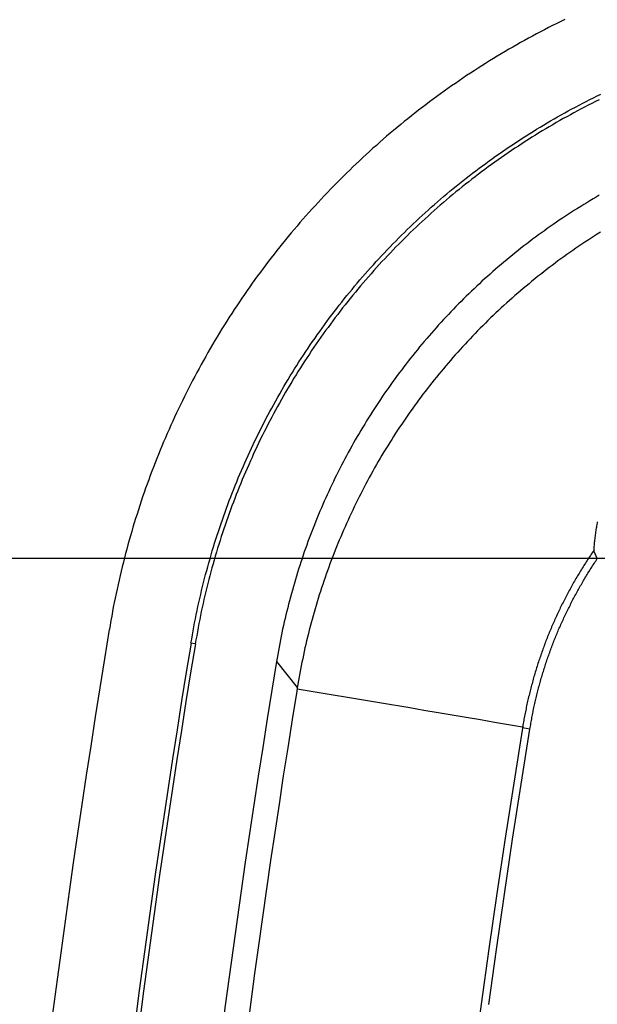
# Model space of a CAD drawing. Units: millimetres. Extents: x 0 to 841, y 0 to 594.
# Drawn here: x 85 to 92, y 144 to 156 of the extents above; entities that cross this region are included whole.
import ezdxf

# ---------------------------------------------------------------- set-up
doc = ezdxf.new("R2010")
doc.units = ezdxf.units.MM
doc.layers.add('LAYER_1', color=179, linetype='Continuous')
doc.layers.add('SLD-0', color=179, linetype='Continuous')

msp = doc.modelspace()

# ---------------------------------------------------------------- linework, layer by layer
at = {"layer": 'LAYER_1'}
for p, q in [((93.18, 149.573), (77.118, 149.573)), ((91.68, 149.573), (90.78, 149.573)), ((94.18, 149.573), (91.68, 149.573))]:
    msp.add_line(p, q, dxfattribs=at)
at = {"layer": 'SLD-0'}
for p, q in [((91.488, 156.052), (91.439, 156.028)), ((91.537, 156.076), (91.488, 156.052)), ((91.244, 155.928), (91.196, 155.903)), ((91.293, 155.954), (91.244, 155.928)), ((91.341, 155.979), (91.293, 155.954)), ((91.39, 156.003), (91.341, 155.979)), ((91.439, 156.028), (91.39, 156.003)), ((91.052, 155.825), (91.004, 155.798)), ((91.1, 155.851), (91.052, 155.825)), ((91.148, 155.877), (91.1, 155.851)), ((91.196, 155.903), (91.148, 155.877)), ((90.815, 155.689), (90.768, 155.661)), ((90.862, 155.717), (90.815, 155.689)), ((90.909, 155.744), (90.862, 155.717)), ((90.957, 155.771), (90.909, 155.744)), ((91.004, 155.798), (90.957, 155.771)), ((90.628, 155.576), (90.581, 155.547)), ((90.674, 155.605), (90.628, 155.576)), ((90.721, 155.633), (90.674, 155.605)), ((90.768, 155.661), (90.721, 155.633)), ((90.443, 155.459), (90.397, 155.429)), ((90.489, 155.489), (90.443, 155.459)), ((90.535, 155.518), (90.489, 155.489)), ((90.581, 155.547), (90.535, 155.518)), ((90.26, 155.337), (90.215, 155.306)), ((90.306, 155.368), (90.26, 155.337)), ((90.351, 155.399), (90.306, 155.368)), ((90.397, 155.429), (90.351, 155.399)), ((90.08, 155.212), (90.036, 155.18)), ((90.125, 155.244), (90.08, 155.212)), ((90.17, 155.275), (90.125, 155.244)), ((90.215, 155.306), (90.17, 155.275)), ((89.947, 155.114), (89.902, 155.082)), ((89.991, 155.147), (89.947, 155.114)), ((90.036, 155.18), (89.991, 155.147)), ((91.796, 155.088), (91.84, 155.111)), ((91.84, 155.111), (91.884, 155.133)), ((91.884, 155.133), (91.928, 155.154)), ((91.951, 155.107), (91.908, 155.086)), ((91.928, 155.154), (91.973, 155.176)), ((89.771, 154.981), (89.727, 154.947)), ((89.814, 155.015), (89.771, 154.981)), ((89.858, 155.048), (89.814, 155.015)), ((89.902, 155.082), (89.858, 155.048)), ((91.536, 154.95), (91.579, 154.973)), ((91.579, 154.973), (91.622, 154.997)), ((91.622, 154.997), (91.666, 155.02)), ((91.69, 154.974), (91.647, 154.951)), ((91.666, 155.02), (91.709, 155.043)), ((91.733, 154.997), (91.69, 154.974)), ((91.709, 155.043), (91.753, 155.066)), ((91.777, 155.019), (91.733, 154.997)), ((91.753, 155.066), (91.796, 155.088)), ((91.82, 155.042), (91.777, 155.019)), ((91.864, 155.064), (91.82, 155.042)), ((91.908, 155.086), (91.864, 155.064)), ((89.64, 154.878), (89.597, 154.844)), ((89.684, 154.913), (89.64, 154.878)), ((89.727, 154.947), (89.684, 154.913)), ((91.323, 154.828), (91.365, 154.853)), ((91.365, 154.853), (91.408, 154.877)), ((91.408, 154.877), (91.45, 154.902)), ((91.476, 154.856), (91.434, 154.832)), ((91.45, 154.902), (91.493, 154.926)), ((91.519, 154.88), (91.476, 154.856)), ((91.493, 154.926), (91.536, 154.95)), ((91.561, 154.904), (91.519, 154.88)), ((91.604, 154.927), (91.561, 154.904)), ((91.647, 154.951), (91.604, 154.927)), ((89.47, 154.738), (89.427, 154.703)), ((89.512, 154.774), (89.47, 154.738)), ((89.555, 154.809), (89.512, 154.774)), ((89.597, 154.844), (89.555, 154.809)), ((91.154, 154.726), (91.196, 154.752)), ((91.196, 154.752), (91.238, 154.777)), ((91.238, 154.777), (91.28, 154.803)), ((91.307, 154.758), (91.265, 154.733)), ((91.28, 154.803), (91.323, 154.828)), ((91.349, 154.783), (91.307, 154.758)), ((91.391, 154.807), (91.349, 154.783)), ((91.434, 154.832), (91.391, 154.807)), ((89.344, 154.631), (89.302, 154.595)), ((89.385, 154.667), (89.344, 154.631)), ((89.427, 154.703), (89.385, 154.667)), ((90.947, 154.594), (90.988, 154.621)), ((90.988, 154.621), (91.029, 154.647)), ((91.029, 154.647), (91.071, 154.674)), ((91.099, 154.63), (91.058, 154.603)), ((91.071, 154.674), (91.113, 154.7)), ((91.14, 154.656), (91.099, 154.63)), ((91.113, 154.7), (91.154, 154.726)), ((91.182, 154.682), (91.14, 154.656)), ((91.224, 154.707), (91.182, 154.682)), ((91.265, 154.733), (91.224, 154.707)), ((89.22, 154.522), (89.179, 154.485)), ((89.261, 154.558), (89.22, 154.522)), ((89.302, 154.595), (89.261, 154.558)), ((90.783, 154.483), (90.824, 154.511)), ((90.824, 154.511), (90.865, 154.539)), ((90.894, 154.495), (90.853, 154.468)), ((90.865, 154.539), (90.906, 154.566)), ((90.935, 154.523), (90.894, 154.495)), ((90.906, 154.566), (90.947, 154.594)), ((90.976, 154.55), (90.935, 154.523)), ((91.017, 154.577), (90.976, 154.55)), ((91.058, 154.603), (91.017, 154.577)), ((89.098, 154.411), (89.058, 154.373)), ((89.139, 154.448), (89.098, 154.411)), ((89.179, 154.485), (89.139, 154.448)), ((90.622, 154.369), (90.662, 154.398)), ((90.662, 154.398), (90.702, 154.427)), ((90.732, 154.384), (90.692, 154.355)), ((90.702, 154.427), (90.743, 154.455)), ((90.773, 154.412), (90.732, 154.384)), ((90.743, 154.455), (90.783, 154.483)), ((90.813, 154.44), (90.773, 154.412)), ((90.853, 154.468), (90.813, 154.44)), ((88.939, 154.26), (88.9, 154.222)), ((88.978, 154.298), (88.939, 154.26)), ((89.018, 154.336), (88.978, 154.298)), ((89.058, 154.373), (89.018, 154.336)), ((90.462, 154.251), (90.502, 154.281)), ((90.502, 154.281), (90.542, 154.311)), ((90.573, 154.268), (90.533, 154.239)), ((90.542, 154.311), (90.582, 154.34)), ((90.612, 154.298), (90.573, 154.268)), ((90.582, 154.34), (90.622, 154.369)), ((90.652, 154.327), (90.612, 154.298)), ((90.692, 154.355), (90.652, 154.327)), ((88.822, 154.145), (88.783, 154.106)), ((88.861, 154.183), (88.822, 154.145)), ((88.9, 154.222), (88.861, 154.183)), ((90.305, 154.129), (90.344, 154.16)), ((90.344, 154.16), (90.383, 154.191)), ((90.415, 154.149), (90.376, 154.119)), ((90.383, 154.191), (90.422, 154.221)), ((90.454, 154.179), (90.415, 154.149)), ((90.422, 154.221), (90.462, 154.251)), ((90.494, 154.209), (90.454, 154.179)), ((90.533, 154.239), (90.494, 154.209)), ((88.707, 154.028), (88.669, 153.988)), ((88.745, 154.067), (88.707, 154.028)), ((88.783, 154.106), (88.745, 154.067)), ((90.15, 154.004), (90.189, 154.036)), ((90.189, 154.036), (90.227, 154.067)), ((90.26, 154.026), (90.222, 153.995)), ((90.227, 154.067), (90.266, 154.098)), ((90.299, 154.057), (90.26, 154.026)), ((90.266, 154.098), (90.305, 154.129)), ((90.337, 154.088), (90.299, 154.057)), ((90.376, 154.119), (90.337, 154.088)), ((88.594, 153.909), (88.557, 153.869)), ((88.632, 153.949), (88.594, 153.909)), ((88.669, 153.988), (88.632, 153.949)), ((89.999, 153.876), (90.036, 153.908)), ((90.036, 153.908), (90.074, 153.94)), ((90.074, 153.94), (90.112, 153.972)), ((90.146, 153.932), (90.108, 153.9)), ((90.112, 153.972), (90.15, 154.004)), ((90.184, 153.964), (90.146, 153.932)), ((90.222, 153.995), (90.184, 153.964)), ((91.879, 153.911), (91.841, 153.889)), ((91.916, 153.933), (91.879, 153.911)), ((91.954, 153.955), (91.916, 153.933)), ((88.483, 153.788), (88.447, 153.748)), ((88.52, 153.829), (88.483, 153.788)), ((88.557, 153.869), (88.52, 153.829)), ((89.888, 153.777), (89.924, 153.81)), ((89.924, 153.81), (89.962, 153.843)), ((89.996, 153.804), (89.959, 153.771)), ((89.962, 153.843), (89.999, 153.876)), ((90.033, 153.836), (89.996, 153.804)), ((90.071, 153.868), (90.033, 153.836)), ((90.108, 153.9), (90.071, 153.868)), ((91.692, 153.797), (91.655, 153.774)), ((91.729, 153.82), (91.692, 153.797)), ((91.766, 153.843), (91.729, 153.82)), ((91.803, 153.866), (91.766, 153.843)), ((91.841, 153.889), (91.803, 153.866)), ((88.374, 153.666), (88.338, 153.625)), ((88.41, 153.707), (88.374, 153.666)), ((88.447, 153.748), (88.41, 153.707)), ((89.742, 153.644), (89.778, 153.677)), ((89.778, 153.677), (89.814, 153.711)), ((89.814, 153.711), (89.851, 153.744)), ((89.85, 153.672), (89.814, 153.639)), ((89.886, 153.705), (89.85, 153.672)), ((89.851, 153.744), (89.888, 153.777)), ((89.923, 153.738), (89.886, 153.705)), ((89.959, 153.771), (89.923, 153.738)), ((91.508, 153.678), (91.471, 153.654)), ((91.544, 153.702), (91.508, 153.678)), ((91.581, 153.726), (91.544, 153.702)), ((91.618, 153.75), (91.581, 153.726)), ((91.655, 153.774), (91.618, 153.75)), ((88.303, 153.583), (88.267, 153.542)), ((88.338, 153.625), (88.303, 153.583)), ((89.635, 153.542), (89.67, 153.576)), ((89.67, 153.576), (89.706, 153.61)), ((89.706, 153.61), (89.742, 153.644)), ((89.742, 153.572), (89.707, 153.538)), ((89.778, 153.605), (89.742, 153.572)), ((89.814, 153.639), (89.778, 153.605)), ((91.326, 153.554), (91.29, 153.528)), ((91.362, 153.579), (91.326, 153.554)), ((91.398, 153.604), (91.362, 153.579)), ((91.435, 153.629), (91.398, 153.604)), ((91.471, 153.654), (91.435, 153.629)), ((88.197, 153.458), (88.162, 153.416)), ((88.232, 153.5), (88.197, 153.458)), ((88.267, 153.542), (88.232, 153.5)), ((89.495, 153.403), (89.529, 153.438)), ((89.529, 153.438), (89.564, 153.473)), ((89.564, 153.473), (89.599, 153.507)), ((89.601, 153.435), (89.567, 153.401)), ((89.599, 153.507), (89.635, 153.542)), ((89.636, 153.47), (89.601, 153.435)), ((89.671, 153.504), (89.636, 153.47)), ((89.707, 153.538), (89.671, 153.504)), ((91.183, 153.45), (91.148, 153.424)), ((91.219, 153.477), (91.183, 153.45)), ((91.255, 153.503), (91.219, 153.477)), ((91.29, 153.528), (91.255, 153.503)), ((91.855, 153.438), (91.818, 153.414)), ((91.892, 153.462), (91.855, 153.438)), ((91.929, 153.486), (91.892, 153.462)), ((91.967, 153.509), (91.929, 153.486)), ((88.094, 153.331), (88.06, 153.288)), ((88.128, 153.373), (88.094, 153.331)), ((88.162, 153.416), (88.128, 153.373)), ((89.392, 153.297), (89.426, 153.333)), ((89.426, 153.333), (89.46, 153.368)), ((89.46, 153.368), (89.495, 153.403)), ((89.498, 153.331), (89.464, 153.296)), ((89.532, 153.366), (89.498, 153.331)), ((89.567, 153.401), (89.532, 153.366)), ((91.007, 153.316), (90.973, 153.289)), ((91.042, 153.344), (91.007, 153.316)), ((91.077, 153.371), (91.042, 153.344)), ((91.113, 153.397), (91.077, 153.371)), ((91.148, 153.424), (91.113, 153.397)), ((91.671, 153.316), (91.635, 153.29)), ((91.707, 153.34), (91.671, 153.316)), ((91.744, 153.365), (91.707, 153.34)), ((91.781, 153.39), (91.744, 153.365)), ((91.818, 153.414), (91.781, 153.39)), ((87.992, 153.202), (87.959, 153.158)), ((88.026, 153.245), (87.992, 153.202)), ((88.06, 153.288), (88.026, 153.245)), ((89.258, 153.154), (89.291, 153.19)), ((89.291, 153.19), (89.324, 153.226)), ((89.324, 153.226), (89.358, 153.262)), ((89.363, 153.19), (89.329, 153.154)), ((89.358, 153.262), (89.392, 153.297)), ((89.396, 153.226), (89.363, 153.19)), ((89.43, 153.261), (89.396, 153.226)), ((89.464, 153.296), (89.43, 153.261)), ((90.869, 153.206), (90.835, 153.178)), ((90.904, 153.234), (90.869, 153.206)), ((90.938, 153.261), (90.904, 153.234)), ((90.973, 153.289), (90.938, 153.261)), ((91.526, 153.214), (91.49, 153.188)), ((91.562, 153.239), (91.526, 153.214)), ((91.598, 153.265), (91.562, 153.239)), ((91.635, 153.29), (91.598, 153.265)), ((87.893, 153.071), (87.86, 153.027)), ((87.926, 153.115), (87.893, 153.071)), ((87.959, 153.158), (87.926, 153.115)), ((89.159, 153.044), (89.192, 153.081)), ((89.192, 153.081), (89.225, 153.117)), ((89.225, 153.117), (89.258, 153.154)), ((89.263, 153.082), (89.231, 153.046)), ((89.296, 153.118), (89.263, 153.082)), ((89.329, 153.154), (89.296, 153.118)), ((90.734, 153.092), (90.701, 153.063)), ((90.768, 153.121), (90.734, 153.092)), ((90.802, 153.149), (90.768, 153.121)), ((90.835, 153.178), (90.802, 153.149)), ((91.348, 153.082), (91.313, 153.055)), ((91.383, 153.109), (91.348, 153.082)), ((91.419, 153.135), (91.383, 153.109)), ((91.455, 153.162), (91.419, 153.135)), ((91.49, 153.188), (91.455, 153.162)), ((87.827, 152.983), (87.795, 152.938)), ((87.86, 153.027), (87.827, 152.983)), ((89.062, 152.933), (89.094, 152.97)), ((89.094, 152.97), (89.127, 153.007)), ((89.127, 153.007), (89.159, 153.044)), ((89.166, 152.972), (89.134, 152.936)), ((89.198, 153.009), (89.166, 152.972)), ((89.231, 153.046), (89.198, 153.009)), ((90.602, 152.976), (90.569, 152.947)), ((90.635, 153.005), (90.602, 152.976)), ((90.668, 153.035), (90.635, 153.005)), ((90.701, 153.063), (90.668, 153.035)), ((91.208, 152.973), (91.174, 152.945)), ((91.243, 153), (91.208, 152.973)), ((91.278, 153.028), (91.243, 153)), ((91.313, 153.055), (91.278, 153.028)), ((87.731, 152.849), (87.7, 152.804)), ((87.763, 152.894), (87.731, 152.849)), ((87.795, 152.938), (87.763, 152.894)), ((88.967, 152.82), (88.999, 152.858)), ((88.999, 152.858), (89.03, 152.895)), ((89.03, 152.895), (89.062, 152.933)), ((89.07, 152.861), (89.039, 152.824)), ((89.102, 152.899), (89.07, 152.861)), ((89.134, 152.936), (89.102, 152.899)), ((90.473, 152.858), (90.441, 152.828)), ((90.505, 152.887), (90.473, 152.858)), ((90.537, 152.917), (90.505, 152.887)), ((90.569, 152.947), (90.537, 152.917)), ((91.036, 152.831), (91.002, 152.802)), ((91.07, 152.86), (91.036, 152.831)), ((91.105, 152.888), (91.07, 152.86)), ((91.139, 152.917), (91.105, 152.888)), ((91.174, 152.945), (91.139, 152.917)), ((87.637, 152.713), (87.606, 152.668)), ((87.668, 152.759), (87.637, 152.713)), ((87.7, 152.804), (87.668, 152.759)), ((88.874, 152.705), (88.905, 152.744)), ((88.905, 152.744), (88.936, 152.782)), ((88.936, 152.782), (88.967, 152.82)), ((88.977, 152.749), (88.946, 152.711)), ((89.008, 152.786), (88.977, 152.749)), ((89.039, 152.824), (89.008, 152.786)), ((90.346, 152.736), (90.315, 152.706)), ((90.378, 152.767), (90.346, 152.736)), ((90.409, 152.797), (90.378, 152.767)), ((90.441, 152.828), (90.409, 152.797)), ((90.902, 152.715), (90.868, 152.685)), ((90.935, 152.744), (90.902, 152.715)), ((90.969, 152.773), (90.935, 152.744)), ((91.002, 152.802), (90.969, 152.773)), ((87.576, 152.622), (87.545, 152.576)), ((87.606, 152.668), (87.576, 152.622)), ((88.783, 152.589), (88.813, 152.628)), ((88.813, 152.628), (88.843, 152.667)), ((88.854, 152.596), (88.824, 152.557)), ((88.843, 152.667), (88.874, 152.705)), ((88.885, 152.634), (88.854, 152.596)), ((88.915, 152.673), (88.885, 152.634)), ((88.946, 152.711), (88.915, 152.673)), ((90.222, 152.612), (90.192, 152.581)), ((90.253, 152.644), (90.222, 152.612)), ((90.284, 152.675), (90.253, 152.644)), ((90.315, 152.706), (90.284, 152.675)), ((90.77, 152.596), (90.737, 152.566)), ((90.802, 152.626), (90.77, 152.596)), ((90.835, 152.656), (90.802, 152.626)), ((90.868, 152.685), (90.835, 152.656)), ((87.485, 152.483), (87.455, 152.436)), ((87.515, 152.529), (87.485, 152.483)), ((87.545, 152.576), (87.515, 152.529)), ((88.693, 152.472), (88.723, 152.511)), ((88.723, 152.511), (88.753, 152.55)), ((88.765, 152.479), (88.735, 152.44)), ((88.753, 152.55), (88.783, 152.589)), ((88.794, 152.518), (88.765, 152.479)), ((88.824, 152.557), (88.794, 152.518)), ((90.102, 152.486), (90.072, 152.454)), ((90.132, 152.518), (90.102, 152.486)), ((90.162, 152.55), (90.132, 152.518)), ((90.192, 152.581), (90.162, 152.55)), ((90.673, 152.505), (90.641, 152.474)), ((90.705, 152.535), (90.673, 152.505)), ((90.737, 152.566), (90.705, 152.535)), ((87.426, 152.39), (87.396, 152.343)), ((87.455, 152.436), (87.426, 152.39)), ((88.605, 152.352), (88.634, 152.392)), ((88.634, 152.392), (88.664, 152.432)), ((88.677, 152.361), (88.648, 152.322)), ((88.664, 152.432), (88.693, 152.472)), ((88.706, 152.401), (88.677, 152.361)), ((88.735, 152.44), (88.706, 152.401)), ((89.984, 152.357), (89.955, 152.324)), ((90.013, 152.39), (89.984, 152.357)), ((90.042, 152.422), (90.013, 152.39)), ((90.072, 152.454), (90.042, 152.422)), ((90.547, 152.381), (90.515, 152.35)), ((90.578, 152.412), (90.547, 152.381)), ((90.609, 152.443), (90.578, 152.412)), ((90.641, 152.474), (90.609, 152.443)), ((87.339, 152.248), (87.31, 152.201)), ((87.368, 152.296), (87.339, 152.248)), ((87.396, 152.343), (87.368, 152.296)), ((88.52, 152.231), (88.548, 152.272)), ((88.548, 152.272), (88.577, 152.312)), ((88.591, 152.242), (88.563, 152.201)), ((88.577, 152.312), (88.605, 152.352)), ((88.619, 152.282), (88.591, 152.242)), ((88.648, 152.322), (88.619, 152.282)), ((89.897, 152.259), (89.869, 152.225)), ((89.926, 152.292), (89.897, 152.259)), ((89.955, 152.324), (89.926, 152.292)), ((90.423, 152.255), (90.393, 152.223)), ((90.454, 152.287), (90.423, 152.255)), ((90.484, 152.319), (90.454, 152.287)), ((90.515, 152.35), (90.484, 152.319)), ((87.282, 152.153), (87.254, 152.106)), ((87.31, 152.201), (87.282, 152.153)), ((88.436, 152.109), (88.463, 152.15)), ((88.463, 152.15), (88.491, 152.191)), ((88.507, 152.12), (88.479, 152.08)), ((88.491, 152.191), (88.52, 152.231)), ((88.534, 152.161), (88.507, 152.12)), ((88.563, 152.201), (88.534, 152.161)), ((89.784, 152.125), (89.756, 152.091)), ((89.812, 152.159), (89.784, 152.125)), ((89.84, 152.192), (89.812, 152.159)), ((89.869, 152.225), (89.84, 152.192)), ((90.303, 152.127), (90.273, 152.094)), ((90.332, 152.159), (90.303, 152.127)), ((90.362, 152.191), (90.332, 152.159)), ((90.393, 152.223), (90.362, 152.191)), ((87.2, 152.01), (87.173, 151.962)), ((87.227, 152.058), (87.2, 152.01)), ((87.254, 152.106), (87.227, 152.058)), ((88.353, 151.984), (88.381, 152.026)), ((88.381, 152.026), (88.408, 152.068)), ((88.408, 152.068), (88.436, 152.109)), ((88.452, 152.038), (88.424, 151.997)), ((88.479, 152.08), (88.452, 152.038)), ((89.701, 152.023), (89.674, 151.989)), ((89.729, 152.057), (89.701, 152.023)), ((89.756, 152.091), (89.729, 152.057)), ((90.214, 152.029), (90.185, 151.996)), ((90.244, 152.062), (90.214, 152.029)), ((90.273, 152.094), (90.244, 152.062)), ((87.146, 151.914), (87.119, 151.866)), ((87.173, 151.962), (87.146, 151.914)), ((88.273, 151.859), (88.3, 151.901)), ((88.3, 151.901), (88.326, 151.943)), ((88.326, 151.943), (88.353, 151.984)), ((88.37, 151.914), (88.344, 151.873)), ((88.397, 151.956), (88.37, 151.914)), ((88.424, 151.997), (88.397, 151.956)), ((89.593, 151.885), (89.567, 151.85)), ((89.62, 151.92), (89.593, 151.885)), ((89.647, 151.954), (89.62, 151.92)), ((89.674, 151.989), (89.647, 151.954)), ((90.099, 151.896), (90.071, 151.862)), ((90.128, 151.929), (90.099, 151.896)), ((90.156, 151.963), (90.128, 151.929)), ((90.185, 151.996), (90.156, 151.963)), ((87.067, 151.769), (87.042, 151.721)), ((87.093, 151.818), (87.067, 151.769)), ((87.119, 151.866), (87.093, 151.818)), ((88.195, 151.731), (88.221, 151.774)), ((88.221, 151.774), (88.247, 151.816)), ((88.247, 151.816), (88.273, 151.859)), ((88.291, 151.789), (88.265, 151.747)), ((88.317, 151.831), (88.291, 151.789)), ((88.344, 151.873), (88.317, 151.831)), ((89.514, 151.78), (89.488, 151.744)), ((89.54, 151.815), (89.514, 151.78)), ((89.567, 151.85), (89.54, 151.815)), ((90.015, 151.795), (89.987, 151.761)), ((90.042, 151.829), (90.015, 151.795)), ((90.071, 151.862), (90.042, 151.829)), ((87.017, 151.672), (86.992, 151.623)), ((87.042, 151.721), (87.017, 151.672)), ((88.119, 151.603), (88.144, 151.646)), ((88.144, 151.646), (88.169, 151.689)), ((88.169, 151.689), (88.195, 151.731)), ((88.214, 151.662), (88.189, 151.619)), ((88.24, 151.704), (88.214, 151.662)), ((88.265, 151.747), (88.24, 151.704)), ((89.436, 151.673), (89.411, 151.637)), ((89.462, 151.709), (89.436, 151.673)), ((89.488, 151.744), (89.462, 151.709)), ((89.904, 151.657), (89.877, 151.623)), ((89.932, 151.692), (89.904, 151.657)), ((89.959, 151.726), (89.932, 151.692)), ((89.987, 151.761), (89.959, 151.726)), ((86.942, 151.525), (86.918, 151.476)), ((86.967, 151.574), (86.942, 151.525)), ((86.992, 151.623), (86.967, 151.574)), ((88.07, 151.517), (88.094, 151.56)), ((88.094, 151.56), (88.119, 151.603)), ((88.14, 151.534), (88.115, 151.491)), ((88.164, 151.577), (88.14, 151.534)), ((88.189, 151.619), (88.164, 151.577)), ((89.336, 151.529), (89.311, 151.492)), ((89.361, 151.565), (89.336, 151.529)), ((89.386, 151.601), (89.361, 151.565)), ((89.411, 151.637), (89.386, 151.601)), ((89.824, 151.553), (89.797, 151.517)), ((89.85, 151.588), (89.824, 151.553)), ((89.877, 151.623), (89.85, 151.588)), ((86.894, 151.427), (86.871, 151.378)), ((86.918, 151.476), (86.894, 151.427)), ((87.998, 151.387), (88.021, 151.431)), ((88.021, 151.431), (88.045, 151.474)), ((88.067, 151.405), (88.044, 151.362)), ((88.045, 151.474), (88.07, 151.517)), ((88.091, 151.448), (88.067, 151.405)), ((88.115, 151.491), (88.091, 151.448)), ((89.262, 151.418), (89.238, 151.381)), ((89.286, 151.455), (89.262, 151.418)), ((89.311, 151.492), (89.286, 151.455)), ((89.719, 151.411), (89.693, 151.375)), ((89.745, 151.446), (89.719, 151.411)), ((89.771, 151.482), (89.745, 151.446)), ((89.797, 151.517), (89.771, 151.482)), ((86.847, 151.328), (86.824, 151.279)), ((86.871, 151.378), (86.847, 151.328)), ((87.928, 151.257), (87.951, 151.3)), ((87.951, 151.3), (87.974, 151.344)), ((87.974, 151.344), (87.998, 151.387)), ((88.02, 151.319), (87.997, 151.276)), ((88.044, 151.362), (88.02, 151.319)), ((89.19, 151.307), (89.166, 151.269)), ((89.214, 151.344), (89.19, 151.307)), ((89.238, 151.381), (89.214, 151.344)), ((89.642, 151.303), (89.617, 151.266)), ((89.667, 151.339), (89.642, 151.303)), ((89.693, 151.375), (89.667, 151.339)), ((86.779, 151.179), (86.757, 151.129)), ((86.801, 151.229), (86.779, 151.179)), ((86.824, 151.279), (86.801, 151.229)), ((87.86, 151.125), (87.882, 151.169)), ((87.882, 151.169), (87.905, 151.213)), ((87.905, 151.213), (87.928, 151.257)), ((87.951, 151.189), (87.929, 151.145)), ((87.974, 151.232), (87.951, 151.189)), ((87.997, 151.276), (87.974, 151.232)), ((89.12, 151.194), (89.097, 151.156)), ((89.143, 151.232), (89.12, 151.194)), ((89.166, 151.269), (89.143, 151.232)), ((89.567, 151.193), (89.542, 151.157)), ((89.592, 151.23), (89.567, 151.193)), ((89.617, 151.266), (89.592, 151.23)), ((86.735, 151.079), (86.713, 151.029)), ((86.757, 151.129), (86.735, 151.079)), ((87.816, 151.037), (87.838, 151.081)), ((87.838, 151.081), (87.86, 151.125)), ((87.885, 151.058), (87.863, 151.014)), ((87.907, 151.101), (87.885, 151.058)), ((87.929, 151.145), (87.907, 151.101)), ((89.052, 151.081), (89.029, 151.042)), ((89.074, 151.118), (89.052, 151.081)), ((89.097, 151.156), (89.074, 151.118)), ((89.494, 151.083), (89.469, 151.045)), ((89.518, 151.12), (89.494, 151.083)), ((89.542, 151.157), (89.518, 151.12)), ((86.692, 150.979), (86.67, 150.929)), ((86.713, 151.029), (86.692, 150.979)), ((87.753, 150.904), (87.774, 150.948)), ((87.774, 150.948), (87.795, 150.992)), ((87.795, 150.992), (87.816, 151.037)), ((87.842, 150.97), (87.821, 150.926)), ((87.863, 151.014), (87.842, 150.97)), ((88.986, 150.966), (88.964, 150.928)), ((89.007, 151.004), (88.986, 150.966)), ((89.029, 151.042), (89.007, 151.004)), ((89.399, 150.933), (89.375, 150.895)), ((89.422, 150.971), (89.399, 150.933)), ((89.446, 151.008), (89.422, 150.971)), ((89.469, 151.045), (89.446, 151.008)), ((86.629, 150.827), (86.609, 150.777)), ((86.65, 150.878), (86.629, 150.827)), ((86.67, 150.929), (86.65, 150.878)), ((87.691, 150.769), (87.711, 150.814)), ((87.711, 150.814), (87.732, 150.859)), ((87.732, 150.859), (87.753, 150.904)), ((87.779, 150.837), (87.759, 150.792)), ((87.8, 150.881), (87.779, 150.837)), ((87.821, 150.926), (87.8, 150.881)), ((88.901, 150.812), (88.88, 150.773)), ((88.922, 150.851), (88.901, 150.812)), ((88.943, 150.889), (88.922, 150.851)), ((88.964, 150.928), (88.943, 150.889)), ((89.329, 150.819), (89.307, 150.781)), ((89.352, 150.857), (89.329, 150.819)), ((89.375, 150.895), (89.352, 150.857)), ((86.589, 150.726), (86.569, 150.675)), ((86.609, 150.777), (86.589, 150.726)), ((87.651, 150.679), (87.671, 150.724)), ((87.671, 150.724), (87.691, 150.769)), ((87.719, 150.703), (87.699, 150.659)), ((87.739, 150.748), (87.719, 150.703)), ((87.759, 150.792), (87.739, 150.748)), ((88.839, 150.696), (88.819, 150.657)), ((88.86, 150.735), (88.839, 150.696)), ((88.88, 150.773), (88.86, 150.735)), ((89.262, 150.704), (89.24, 150.666)), ((89.284, 150.743), (89.262, 150.704)), ((89.307, 150.781), (89.284, 150.743)), ((86.549, 150.624), (86.53, 150.573)), ((86.569, 150.675), (86.549, 150.624)), ((87.593, 150.544), (87.612, 150.589)), ((87.612, 150.589), (87.632, 150.634)), ((87.632, 150.634), (87.651, 150.679)), ((87.68, 150.614), (87.661, 150.569)), ((87.699, 150.659), (87.68, 150.614)), ((88.78, 150.578), (88.761, 150.539)), ((88.8, 150.618), (88.78, 150.578)), ((88.819, 150.657), (88.8, 150.618)), ((89.197, 150.588), (89.175, 150.549)), ((89.218, 150.627), (89.197, 150.588)), ((89.24, 150.666), (89.218, 150.627)), ((86.493, 150.47), (86.474, 150.419)), ((86.511, 150.521), (86.493, 150.47)), ((86.53, 150.573), (86.511, 150.521)), ((87.556, 150.453), (87.575, 150.498)), ((87.575, 150.498), (87.593, 150.544)), ((87.623, 150.478), (87.605, 150.433)), ((87.642, 150.524), (87.623, 150.478)), ((87.661, 150.569), (87.642, 150.524)), ((88.723, 150.46), (88.704, 150.421)), ((88.742, 150.5), (88.723, 150.46)), ((88.761, 150.539), (88.742, 150.5)), ((89.133, 150.471), (89.113, 150.432)), ((89.154, 150.51), (89.133, 150.471)), ((89.175, 150.549), (89.154, 150.51)), ((86.456, 150.367), (86.438, 150.315)), ((86.474, 150.419), (86.456, 150.367)), ((87.502, 150.316), (87.52, 150.361)), ((87.52, 150.361), (87.538, 150.407)), ((87.538, 150.407), (87.556, 150.453)), ((87.569, 150.342), (87.551, 150.297)), ((87.587, 150.388), (87.569, 150.342)), ((87.605, 150.433), (87.587, 150.388)), ((88.667, 150.341), (88.649, 150.302)), ((88.686, 150.381), (88.667, 150.341)), ((88.704, 150.421), (88.686, 150.381)), ((89.072, 150.353), (89.052, 150.314)), ((89.092, 150.392), (89.072, 150.353)), ((89.113, 150.432), (89.092, 150.392)), ((86.421, 150.263), (86.404, 150.211)), ((86.438, 150.315), (86.421, 150.263)), ((87.45, 150.178), (87.467, 150.224)), ((87.467, 150.224), (87.485, 150.27)), ((87.485, 150.27), (87.502, 150.316)), ((87.534, 150.251), (87.516, 150.205)), ((87.551, 150.297), (87.534, 150.251)), ((88.614, 150.222), (88.597, 150.181)), ((88.632, 150.262), (88.614, 150.222)), ((88.649, 150.302), (88.632, 150.262)), ((89.013, 150.234), (88.994, 150.195)), ((89.032, 150.274), (89.013, 150.234)), ((89.052, 150.314), (89.032, 150.274)), ((86.37, 150.107), (86.353, 150.055)), ((86.387, 150.159), (86.37, 150.107)), ((86.404, 150.211), (86.387, 150.159)), ((87.417, 150.085), (87.434, 150.131)), ((87.434, 150.131), (87.45, 150.178)), ((87.483, 150.114), (87.466, 150.067)), ((87.5, 150.16), (87.483, 150.114)), ((87.516, 150.205), (87.5, 150.16)), ((88.563, 150.101), (88.546, 150.061)), ((88.58, 150.141), (88.563, 150.101)), ((88.597, 150.181), (88.58, 150.141)), ((88.956, 150.115), (88.937, 150.075)), ((88.975, 150.155), (88.956, 150.115)), ((88.994, 150.195), (88.975, 150.155)), ((86.337, 150.002), (86.321, 149.949)), ((86.353, 150.055), (86.337, 150.002)), ((87.369, 149.945), (87.385, 149.992)), ((87.385, 149.992), (87.401, 150.038)), ((87.401, 150.038), (87.417, 150.085)), ((87.45, 150.021), (87.434, 149.975)), ((87.466, 150.067), (87.45, 150.021)), ((88.513, 149.979), (88.497, 149.939)), ((88.529, 150.02), (88.513, 149.979)), ((88.546, 150.061), (88.529, 150.02)), ((88.901, 149.995), (88.883, 149.954)), ((88.919, 150.035), (88.901, 149.995)), ((88.937, 150.075), (88.919, 150.035)), ((91.924, 149.983), (91.921, 149.967)), ((91.927, 149.998), (91.924, 149.983)), ((91.93, 150.014), (91.927, 149.998)), ((86.306, 149.897), (86.29, 149.844)), ((86.321, 149.949), (86.306, 149.897)), ((87.338, 149.851), (87.353, 149.898)), ((87.353, 149.898), (87.369, 149.945)), ((87.403, 149.882), (87.388, 149.835)), ((87.419, 149.929), (87.403, 149.882)), ((87.434, 149.975), (87.419, 149.929)), ((88.481, 149.898), (88.466, 149.857)), ((88.497, 149.939), (88.481, 149.898)), ((88.848, 149.874), (88.83, 149.833)), ((88.865, 149.914), (88.848, 149.874)), ((88.883, 149.954), (88.865, 149.914)), ((91.906, 149.873), (91.904, 149.857)), ((91.908, 149.888), (91.906, 149.873)), ((91.911, 149.904), (91.908, 149.888)), ((91.913, 149.92), (91.911, 149.904)), ((91.916, 149.936), (91.913, 149.92)), ((91.919, 149.951), (91.916, 149.936)), ((91.921, 149.967), (91.919, 149.951)), ((86.275, 149.791), (86.261, 149.738)), ((86.29, 149.844), (86.275, 149.791)), ((87.294, 149.71), (87.308, 149.757)), ((87.308, 149.757), (87.323, 149.804)), ((87.323, 149.804), (87.338, 149.851)), ((87.358, 149.742), (87.344, 149.695)), ((87.373, 149.789), (87.358, 149.742)), ((87.388, 149.835), (87.373, 149.789)), ((88.435, 149.775), (88.42, 149.734)), ((88.45, 149.816), (88.435, 149.775)), ((88.466, 149.857), (88.45, 149.816)), ((88.797, 149.752), (88.78, 149.711)), ((88.813, 149.793), (88.797, 149.752)), ((88.83, 149.833), (88.813, 149.793)), ((91.892, 149.747), (91.89, 149.731)), ((91.893, 149.763), (91.892, 149.747)), ((91.895, 149.778), (91.893, 149.763)), ((91.896, 149.794), (91.895, 149.778)), ((91.898, 149.81), (91.896, 149.794)), ((91.9, 149.826), (91.898, 149.81)), ((91.902, 149.841), (91.9, 149.826)), ((91.904, 149.857), (91.902, 149.841)), ((86.232, 149.631), (86.218, 149.578)), ((86.246, 149.685), (86.232, 149.631)), ((86.261, 149.738), (86.246, 149.685)), ((87.265, 149.615), (87.279, 149.663)), ((87.279, 149.663), (87.294, 149.71)), ((87.33, 149.648), (87.316, 149.601)), ((87.344, 149.695), (87.33, 149.648)), ((88.391, 149.651), (88.377, 149.61)), ((88.406, 149.693), (88.391, 149.651)), ((88.42, 149.734), (88.406, 149.693)), ((88.748, 149.629), (88.732, 149.588)), ((88.764, 149.67), (88.748, 149.629)), ((88.78, 149.711), (88.764, 149.67)), ((91.856, 149.623), (91.846, 149.608)), ((91.866, 149.638), (91.856, 149.623)), ((91.876, 149.653), (91.866, 149.638)), ((91.886, 149.668), (91.876, 149.653)), ((91.887, 149.684), (91.886, 149.668)), ((91.888, 149.665), (91.886, 149.668)), ((91.888, 149.7), (91.887, 149.684)), ((91.889, 149.715), (91.888, 149.7)), ((91.889, 149.662), (91.888, 149.665)), ((91.89, 149.731), (91.889, 149.715)), ((91.89, 149.659), (91.889, 149.662)), ((91.892, 149.656), (91.89, 149.659)), ((91.893, 149.653), (91.892, 149.656)), ((91.894, 149.649), (91.893, 149.653)), ((91.896, 149.646), (91.894, 149.649)), ((91.897, 149.643), (91.896, 149.646)), ((91.898, 149.64), (91.897, 149.643)), ((91.9, 149.637), (91.898, 149.64)), ((91.901, 149.634), (91.9, 149.637)), ((91.902, 149.631), (91.901, 149.634)), ((91.904, 149.628), (91.902, 149.631)), ((91.905, 149.625), (91.904, 149.628)), ((91.906, 149.622), (91.905, 149.625)), ((86.205, 149.525), (86.191, 149.471)), ((86.218, 149.578), (86.205, 149.525)), ((87.225, 149.472), (87.238, 149.52)), ((87.238, 149.52), (87.252, 149.568)), ((87.252, 149.568), (87.265, 149.615)), ((87.288, 149.506), (87.275, 149.458)), ((87.302, 149.553), (87.288, 149.506)), ((87.316, 149.601), (87.302, 149.553)), ((88.349, 149.527), (88.336, 149.485)), ((88.363, 149.568), (88.349, 149.527)), ((88.377, 149.61), (88.363, 149.568)), ((88.701, 149.506), (88.686, 149.465)), ((88.716, 149.547), (88.701, 149.506)), ((88.732, 149.588), (88.716, 149.547)), ((91.786, 149.516), (91.776, 149.5)), ((91.796, 149.531), (91.786, 149.516)), ((91.806, 149.547), (91.796, 149.531)), ((91.815, 149.562), (91.806, 149.547)), ((91.825, 149.577), (91.815, 149.562)), ((91.835, 149.593), (91.825, 149.577)), ((91.846, 149.608), (91.835, 149.593)), ((91.882, 149.497), (91.892, 149.512)), ((91.892, 149.512), (91.901, 149.526)), ((91.901, 149.526), (91.911, 149.541)), ((91.908, 149.618), (91.906, 149.622)), ((91.909, 149.615), (91.908, 149.618)), ((91.91, 149.612), (91.909, 149.615)), ((91.912, 149.609), (91.91, 149.612)), ((91.911, 149.541), (91.92, 149.555)), ((91.913, 149.606), (91.912, 149.609)), ((91.914, 149.603), (91.913, 149.606)), ((91.916, 149.6), (91.914, 149.603)), ((91.917, 149.597), (91.916, 149.6)), ((91.919, 149.594), (91.917, 149.597)), ((91.92, 149.591), (91.919, 149.594)), ((91.921, 149.588), (91.92, 149.591)), ((91.92, 149.555), (91.93, 149.57)), ((91.923, 149.585), (91.921, 149.588)), ((91.924, 149.582), (91.923, 149.585)), ((91.926, 149.579), (91.924, 149.582)), ((91.927, 149.576), (91.926, 149.579)), ((91.929, 149.573), (91.927, 149.576)), ((91.93, 149.57), (91.929, 149.573)), ((86.178, 149.417), (86.165, 149.364)), ((86.191, 149.471), (86.178, 149.417)), ((87.199, 149.377), (87.212, 149.425)), ((87.212, 149.425), (87.225, 149.472)), ((87.262, 149.411), (87.25, 149.363)), ((87.275, 149.458), (87.262, 149.411)), ((88.309, 149.401), (88.296, 149.359)), ((88.322, 149.443), (88.309, 149.401)), ((88.336, 149.485), (88.322, 149.443)), ((88.671, 149.424), (88.656, 149.382)), ((88.686, 149.465), (88.671, 149.424)), ((91.709, 149.391), (91.7, 149.376)), ((91.718, 149.407), (91.709, 149.391)), ((91.728, 149.423), (91.718, 149.407)), ((91.737, 149.438), (91.728, 149.423)), ((91.747, 149.454), (91.737, 149.438)), ((91.757, 149.469), (91.747, 149.454)), ((91.766, 149.485), (91.757, 149.469)), ((91.776, 149.5), (91.766, 149.485)), ((91.808, 149.379), (91.817, 149.394)), ((91.817, 149.394), (91.826, 149.409)), ((91.826, 149.409), (91.835, 149.424)), ((91.835, 149.424), (91.845, 149.438)), ((91.845, 149.438), (91.854, 149.453)), ((91.854, 149.453), (91.863, 149.468)), ((91.863, 149.468), (91.873, 149.483)), ((91.873, 149.483), (91.882, 149.497)), ((86.153, 149.31), (86.141, 149.256)), ((86.165, 149.364), (86.153, 149.31)), ((87.162, 149.232), (87.174, 149.281)), ((87.174, 149.281), (87.186, 149.329)), ((87.186, 149.329), (87.199, 149.377)), ((87.225, 149.268), (87.213, 149.22)), ((87.237, 149.316), (87.225, 149.268)), ((87.25, 149.363), (87.237, 149.316)), ((88.271, 149.275), (88.259, 149.232)), ((88.283, 149.317), (88.271, 149.275)), ((88.296, 149.359), (88.283, 149.317)), ((88.627, 149.299), (88.613, 149.257)), ((88.642, 149.341), (88.627, 149.299)), ((88.656, 149.382), (88.642, 149.341)), ((91.644, 149.281), (91.635, 149.265)), ((91.653, 149.297), (91.644, 149.281)), ((91.663, 149.313), (91.653, 149.297)), ((91.672, 149.328), (91.663, 149.313)), ((91.681, 149.344), (91.672, 149.328)), ((91.69, 149.36), (91.681, 149.344)), ((91.7, 149.376), (91.69, 149.36)), ((91.737, 149.259), (91.746, 149.274)), ((91.746, 149.274), (91.754, 149.289)), ((91.754, 149.289), (91.763, 149.304)), ((91.763, 149.304), (91.772, 149.319)), ((91.772, 149.319), (91.781, 149.334)), ((91.781, 149.334), (91.79, 149.349)), ((91.79, 149.349), (91.799, 149.364)), ((91.799, 149.364), (91.808, 149.379)), ((86.117, 149.148), (86.106, 149.094)), ((86.129, 149.202), (86.117, 149.148)), ((86.141, 149.256), (86.129, 149.202)), ((87.139, 149.136), (87.151, 149.184)), ((87.151, 149.184), (87.162, 149.232)), ((87.201, 149.172), (87.19, 149.124)), ((87.213, 149.22), (87.201, 149.172)), ((88.235, 149.147), (88.223, 149.105)), ((88.247, 149.19), (88.235, 149.147)), ((88.259, 149.232), (88.247, 149.19)), ((88.586, 149.174), (88.572, 149.132)), ((88.599, 149.216), (88.586, 149.174)), ((88.613, 149.257), (88.599, 149.216)), ((91.574, 149.153), (91.566, 149.137)), ((91.583, 149.169), (91.574, 149.153)), ((91.591, 149.185), (91.583, 149.169)), ((91.6, 149.201), (91.591, 149.185)), ((91.609, 149.217), (91.6, 149.201)), ((91.618, 149.233), (91.609, 149.217)), ((91.626, 149.249), (91.618, 149.233)), ((91.635, 149.265), (91.626, 149.249)), ((91.669, 149.137), (91.677, 149.152)), ((91.677, 149.152), (91.685, 149.167)), ((91.685, 149.167), (91.694, 149.183)), ((91.694, 149.183), (91.702, 149.198)), ((91.702, 149.198), (91.711, 149.213)), ((91.711, 149.213), (91.719, 149.228)), ((91.719, 149.228), (91.728, 149.244)), ((91.728, 149.244), (91.737, 149.259)), ((86.095, 149.04), (86.084, 148.985)), ((86.106, 149.094), (86.095, 149.04)), ((87.106, 148.99), (87.117, 149.039)), ((87.117, 149.039), (87.128, 149.087)), ((87.128, 149.087), (87.139, 149.136)), ((87.179, 149.076), (87.168, 149.027)), ((87.19, 149.124), (87.179, 149.076)), ((88.212, 149.062), (88.201, 149.019)), ((88.223, 149.105), (88.212, 149.062)), ((88.546, 149.048), (88.534, 149.005)), ((88.559, 149.09), (88.546, 149.048)), ((88.572, 149.132), (88.559, 149.09)), ((91.516, 149.041), (91.507, 149.024)), ((91.524, 149.057), (91.516, 149.041)), ((91.532, 149.073), (91.524, 149.057)), ((91.54, 149.089), (91.532, 149.073)), ((91.549, 149.105), (91.54, 149.089)), ((91.557, 149.121), (91.549, 149.105)), ((91.566, 149.137), (91.557, 149.121)), ((91.612, 149.028), (91.62, 149.044)), ((91.62, 149.044), (91.628, 149.059)), ((91.628, 149.059), (91.636, 149.075)), ((91.636, 149.075), (91.644, 149.09)), ((91.644, 149.09), (91.652, 149.106)), ((91.652, 149.106), (91.66, 149.121)), ((91.66, 149.121), (91.669, 149.137)), ((86.074, 148.931), (86.064, 148.876)), ((86.084, 148.985), (86.074, 148.931)), ((87.086, 148.893), (87.096, 148.942)), ((87.096, 148.942), (87.106, 148.99)), ((87.147, 148.931), (87.137, 148.882)), ((87.157, 148.979), (87.147, 148.931)), ((87.168, 149.027), (87.157, 148.979)), ((88.179, 148.934), (88.169, 148.891)), ((88.19, 148.977), (88.179, 148.934)), ((88.201, 149.019), (88.19, 148.977)), ((88.509, 148.921), (88.497, 148.878)), ((88.521, 148.963), (88.509, 148.921)), ((88.534, 149.005), (88.521, 148.963)), ((91.452, 148.91), (91.445, 148.894)), ((91.46, 148.927), (91.452, 148.91)), ((91.468, 148.943), (91.46, 148.927)), ((91.476, 148.959), (91.468, 148.943)), ((91.483, 148.976), (91.476, 148.959)), ((91.491, 148.992), (91.483, 148.976)), ((91.499, 149.008), (91.491, 148.992)), ((91.507, 149.024), (91.499, 149.008)), ((91.55, 148.903), (91.557, 148.919)), ((91.557, 148.919), (91.565, 148.934)), ((91.565, 148.934), (91.573, 148.95)), ((91.573, 148.95), (91.58, 148.966)), ((91.58, 148.966), (91.588, 148.981)), ((91.588, 148.981), (91.596, 148.997)), ((91.596, 148.997), (91.604, 149.013)), ((91.604, 149.013), (91.612, 149.028)), ((86.054, 148.822), (86.045, 148.767)), ((86.064, 148.876), (86.054, 148.822)), ((87.057, 148.746), (87.066, 148.795)), ((87.066, 148.795), (87.076, 148.844)), ((87.076, 148.844), (87.086, 148.893)), ((87.127, 148.834), (87.118, 148.785)), ((87.137, 148.882), (87.127, 148.834)), ((88.149, 148.805), (88.139, 148.761)), ((88.159, 148.848), (88.149, 148.805)), ((88.169, 148.891), (88.159, 148.848)), ((88.474, 148.793), (88.462, 148.75)), ((88.485, 148.836), (88.474, 148.793)), ((88.497, 148.878), (88.485, 148.836)), ((91.4, 148.795), (91.393, 148.778)), ((91.407, 148.811), (91.4, 148.795)), ((91.414, 148.828), (91.407, 148.811)), ((91.422, 148.844), (91.414, 148.828)), ((91.429, 148.861), (91.422, 148.844)), ((91.437, 148.877), (91.429, 148.861)), ((91.445, 148.894), (91.437, 148.877)), ((91.491, 148.776), (91.498, 148.792)), ((91.498, 148.792), (91.506, 148.808)), ((91.506, 148.808), (91.513, 148.824)), ((91.513, 148.824), (91.52, 148.84)), ((91.52, 148.84), (91.527, 148.856)), ((91.527, 148.856), (91.535, 148.871)), ((91.535, 148.871), (91.542, 148.887)), ((91.542, 148.887), (91.55, 148.903)), ((86.045, 148.767), (86.036, 148.713)), ((87.039, 148.648), (87.048, 148.697)), ((87.048, 148.697), (87.057, 148.746)), ((87.099, 148.688), (87.091, 148.639)), ((87.108, 148.737), (87.099, 148.688)), ((87.118, 148.785), (87.108, 148.737)), ((88.12, 148.675), (88.111, 148.632)), ((88.129, 148.718), (88.12, 148.675)), ((88.139, 148.761), (88.129, 148.718)), ((88.451, 148.708), (88.44, 148.665)), ((88.462, 148.75), (88.451, 148.708)), ((91.35, 148.678), (91.343, 148.662)), ((91.357, 148.695), (91.35, 148.678)), ((91.364, 148.712), (91.357, 148.695)), ((91.371, 148.728), (91.364, 148.712)), ((91.378, 148.745), (91.371, 148.728)), ((91.385, 148.762), (91.378, 148.745)), ((91.393, 148.778), (91.385, 148.762)), ((91.443, 148.665), (91.45, 148.681)), ((91.45, 148.681), (91.456, 148.697)), ((91.456, 148.697), (91.463, 148.713)), ((91.463, 148.713), (91.47, 148.729)), ((91.47, 148.729), (91.477, 148.744)), ((91.477, 148.744), (91.484, 148.76)), ((91.484, 148.76), (91.491, 148.776)), ((87.022, 148.55), (87.031, 148.599)), ((87.031, 148.599), (87.039, 148.648)), ((87.082, 148.59), (87.074, 148.541)), ((87.091, 148.639), (87.082, 148.59)), ((88.102, 148.588), (88.094, 148.545)), ((88.111, 148.632), (88.102, 148.588)), ((88.419, 148.579), (88.409, 148.535)), ((88.43, 148.622), (88.419, 148.579)), ((88.44, 148.665), (88.43, 148.622)), ((91.303, 148.561), (91.297, 148.544)), ((91.31, 148.578), (91.303, 148.561)), ((91.317, 148.595), (91.31, 148.578)), ((91.323, 148.611), (91.317, 148.595)), ((91.33, 148.628), (91.323, 148.611)), ((91.337, 148.645), (91.33, 148.628)), ((91.343, 148.662), (91.337, 148.645)), ((91.398, 148.552), (91.404, 148.568)), ((91.404, 148.568), (91.41, 148.584)), ((91.41, 148.584), (91.417, 148.6)), ((91.417, 148.6), (91.423, 148.616)), ((91.423, 148.616), (91.43, 148.632)), ((91.43, 148.632), (91.436, 148.648)), ((91.436, 148.648), (91.443, 148.665)), ((87.074, 148.541), (87.022, 148.55)), ((88.078, 148.458), (88.07, 148.414)), ((88.086, 148.501), (88.078, 148.458)), ((88.094, 148.545), (88.086, 148.501)), ((88.39, 148.449), (88.38, 148.405)), ((88.399, 148.492), (88.39, 148.449)), ((88.409, 148.535), (88.399, 148.492)), ((91.26, 148.442), (91.254, 148.425)), ((91.266, 148.459), (91.26, 148.442)), ((91.272, 148.476), (91.266, 148.459)), ((91.278, 148.493), (91.272, 148.476)), ((91.284, 148.51), (91.278, 148.493)), ((91.291, 148.527), (91.284, 148.51)), ((91.297, 148.544), (91.291, 148.527)), ((91.349, 148.422), (91.355, 148.438)), ((91.355, 148.438), (91.361, 148.455)), ((91.361, 148.455), (91.367, 148.471)), ((91.367, 148.471), (91.373, 148.487)), ((91.373, 148.487), (91.379, 148.503)), ((91.379, 148.503), (91.385, 148.52)), ((91.385, 148.52), (91.391, 148.536)), ((91.391, 148.536), (91.398, 148.552)), ((88.062, 148.37), (88.055, 148.327)), ((88.055, 148.327), (88.306, 148.013)), ((88.07, 148.414), (88.062, 148.37)), ((88.362, 148.318), (88.353, 148.275)), ((88.371, 148.362), (88.362, 148.318)), ((88.38, 148.405), (88.371, 148.362)), ((91.219, 148.322), (91.213, 148.304)), ((91.224, 148.339), (91.219, 148.322)), ((91.23, 148.356), (91.224, 148.339)), ((91.236, 148.373), (91.23, 148.356)), ((91.242, 148.39), (91.236, 148.373)), ((91.248, 148.408), (91.242, 148.39)), ((91.254, 148.425), (91.248, 148.408)), ((91.31, 148.307), (91.315, 148.324)), ((91.315, 148.324), (91.321, 148.34)), ((91.321, 148.34), (91.326, 148.357)), ((91.326, 148.357), (91.332, 148.373)), ((91.332, 148.373), (91.338, 148.389)), ((91.338, 148.389), (91.343, 148.406)), ((91.343, 148.406), (91.349, 148.422)), ((88.345, 148.231), (88.336, 148.187)), ((88.353, 148.275), (88.345, 148.231)), ((91.181, 148.2), (91.175, 148.183)), ((91.186, 148.218), (91.181, 148.2)), ((91.191, 148.235), (91.186, 148.218)), ((91.196, 148.252), (91.191, 148.235)), ((91.202, 148.27), (91.196, 148.252)), ((91.207, 148.287), (91.202, 148.27)), ((91.213, 148.304), (91.207, 148.287)), ((91.273, 148.192), (91.278, 148.208)), ((91.278, 148.208), (91.283, 148.225)), ((91.283, 148.225), (91.288, 148.242)), ((91.288, 148.242), (91.294, 148.258)), ((91.294, 148.258), (91.299, 148.275)), ((91.299, 148.275), (91.304, 148.291)), ((91.304, 148.291), (91.31, 148.307)), ((88.32, 148.1), (88.313, 148.056)), ((88.328, 148.143), (88.32, 148.1)), ((88.336, 148.187), (88.328, 148.143)), ((91.145, 148.078), (91.141, 148.06)), ((91.15, 148.095), (91.145, 148.078)), ((91.155, 148.113), (91.15, 148.095)), ((91.16, 148.13), (91.155, 148.113)), ((91.165, 148.148), (91.16, 148.13)), ((91.17, 148.165), (91.165, 148.148)), ((91.175, 148.183), (91.17, 148.165)), ((91.239, 148.075), (91.244, 148.092)), ((91.244, 148.092), (91.248, 148.109)), ((91.248, 148.109), (91.253, 148.125)), ((91.253, 148.125), (91.258, 148.142)), ((91.258, 148.142), (91.263, 148.159)), ((91.263, 148.159), (91.268, 148.175)), ((91.268, 148.175), (91.273, 148.192)), ((88.306, 148.012), (88.299, 147.968)), ((88.644, 147.939), (88.303, 147.996)), ((88.313, 148.056), (88.306, 148.012)), ((91.118, 147.972), (91.113, 147.954)), ((91.122, 147.99), (91.118, 147.972)), ((91.127, 148.007), (91.122, 147.99)), ((91.131, 148.025), (91.127, 148.007)), ((91.136, 148.043), (91.131, 148.025)), ((91.141, 148.06), (91.136, 148.043)), ((91.208, 147.958), (91.212, 147.975)), ((91.212, 147.975), (91.216, 147.992)), ((91.216, 147.992), (91.221, 148.008)), ((91.221, 148.008), (91.225, 148.025)), ((91.225, 148.025), (91.23, 148.042)), ((91.23, 148.042), (91.234, 148.059)), ((91.234, 148.059), (91.239, 148.075)), ((88.984, 147.882), (88.644, 147.939)), ((89.325, 147.825), (88.984, 147.882)), ((91.088, 147.848), (91.084, 147.83)), ((91.092, 147.865), (91.088, 147.848)), ((91.096, 147.883), (91.092, 147.865)), ((91.1, 147.901), (91.096, 147.883)), ((91.105, 147.919), (91.1, 147.901)), ((91.109, 147.936), (91.105, 147.919)), ((91.113, 147.954), (91.109, 147.936)), ((91.179, 147.84), (91.183, 147.857)), ((91.183, 147.857), (91.187, 147.874)), ((91.187, 147.874), (91.191, 147.89)), ((91.191, 147.89), (91.195, 147.907)), ((91.195, 147.907), (91.199, 147.924)), ((91.199, 147.924), (91.203, 147.941)), ((91.203, 147.941), (91.208, 147.958)), ((89.666, 147.767), (89.325, 147.825)), ((89.836, 147.738), (89.666, 147.767)), ((90.006, 147.709), (89.836, 147.738)), ((91.061, 147.722), (91.058, 147.704)), ((91.065, 147.74), (91.061, 147.722)), ((91.069, 147.758), (91.065, 147.74)), ((91.072, 147.776), (91.069, 147.758)), ((91.076, 147.794), (91.072, 147.776)), ((91.08, 147.812), (91.076, 147.794)), ((91.084, 147.83), (91.08, 147.812)), ((91.154, 147.72), (91.157, 147.737)), ((91.157, 147.737), (91.161, 147.754)), ((91.161, 147.754), (91.164, 147.772)), ((91.164, 147.772), (91.168, 147.789)), ((91.168, 147.789), (91.172, 147.806)), ((91.172, 147.806), (91.175, 147.823)), ((91.175, 147.823), (91.179, 147.84)), ((90.176, 147.68), (90.006, 147.709)), ((90.347, 147.651), (90.176, 147.68)), ((90.517, 147.622), (90.347, 147.651)), ((90.687, 147.593), (90.517, 147.622)), ((91.041, 147.614), (91.038, 147.596)), ((91.044, 147.632), (91.041, 147.614)), ((91.047, 147.65), (91.044, 147.632)), ((91.051, 147.668), (91.047, 147.65)), ((91.054, 147.686), (91.051, 147.668)), ((91.058, 147.704), (91.054, 147.686)), ((91.131, 147.6), (91.134, 147.617)), ((91.134, 147.617), (91.137, 147.634)), ((91.137, 147.634), (91.14, 147.652)), ((91.14, 147.652), (91.143, 147.669)), ((91.143, 147.669), (91.147, 147.686)), ((91.147, 147.686), (91.15, 147.703)), ((91.15, 147.703), (91.154, 147.72)), ((90.857, 147.564), (90.687, 147.593)), ((91.027, 147.535), (90.857, 147.564)), ((91.026, 147.525), (90.92, 146.86)), ((91.01, 146.849), (91.116, 147.513)), ((91.029, 147.542), (91.026, 147.524)), ((91.071, 147.521), (91.026, 147.528)), ((91.032, 147.56), (91.029, 147.542)), ((91.035, 147.578), (91.032, 147.56)), ((91.038, 147.596), (91.035, 147.578)), ((91.116, 147.513), (91.071, 147.521)), ((91.116, 147.513), (91.119, 147.531)), ((91.119, 147.531), (91.122, 147.548)), ((91.122, 147.548), (91.125, 147.565)), ((91.125, 147.565), (91.128, 147.583)), ((91.128, 147.583), (91.131, 147.6)), ((90.92, 146.86), (90.817, 146.194)), ((90.907, 146.184), (91.01, 146.849)), ((90.817, 146.194), (90.717, 145.528)), ((90.808, 145.519), (90.907, 146.184)), ((90.717, 145.528), (90.621, 144.861)), ((90.712, 144.853), (90.808, 145.519)), ((90.621, 144.861), (90.528, 144.194)), ((90.619, 144.187), (90.712, 144.853)), ((90.528, 144.194), (90.439, 143.526))]:
    msp.add_line(p, q, dxfattribs=at)
for radius, start, end in [(139.036, 170.62854, 189.37146), (138.036, 170.62854, 189.37146), (137.983, 170.62854, 189.37146), (136.981, 170.65036, 189.34964), (136.682, 170.78208, 189.23693)]:
    msp.add_arc((223.216, 126.073), radius, start, end, dxfattribs=at)

doc.saveas('drawing.dxf')
